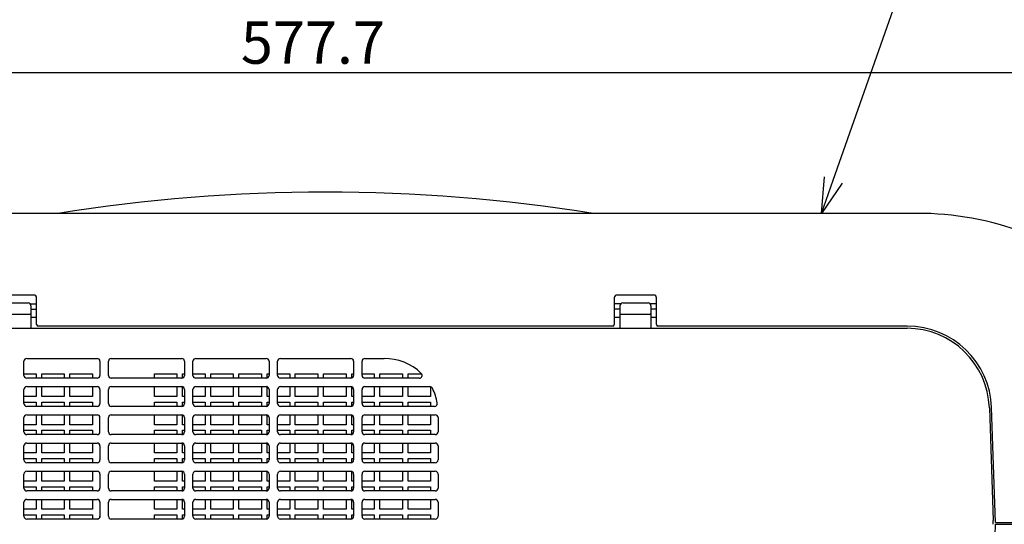
# Model space of a CAD drawing. Units: inches. Extents: x 325 to 735, y -623 to -343.
# Drawn here: x 460 to 530, y -474 to -438 of the extents above; entities that cross this region are included whole.
import ezdxf

# ---------------------------------------------------------------- set-up
doc = ezdxf.new("R2010")
doc.units = ezdxf.units.IN
doc.styles.get("Standard").update_dxf_attribs({"font": 'txt.shx', "bigfont": 'bigfont.shx'})

msp = doc.modelspace()

# ---------------------------------------------------------------- linework, layer by layer
for p, q in [((518.059, -449.605), (526.164, -426.571)), ((426.749, -441.97), (537.282, -441.97))]:
    msp.add_line(p, q)
at = {"color": 0, "linetype": 'ByBlock', "lineweight": -2}
for p, q in [((517.229, -451.963), (517.427, -449.383)), ((517.229, -451.963), (518.059, -449.605)), ((518.691, -449.827), (517.229, -451.963))]:
    msp.add_line(p, q, dxfattribs=at)
at = {"color": 3}
for p, q in [((524.015, -451.964), (445.025, -451.964)), ((461.315, -457.764), (458.715, -457.764)), ((459.115, -458.324), (460.915, -458.324)), ((461.058, -458.384), (461.515, -458.384)), ((461.515, -459.864), (461.515, -457.964)), ((502.515, -457.964), (502.515, -459.864)), ((502.972, -458.384), (502.515, -458.384)), ((505.315, -457.764), (502.715, -457.764)), ((503.115, -458.324), (504.915, -458.324)), ((505.515, -458.384), (505.058, -458.384)), ((505.515, -459.864), (505.515, -457.964)), ((458.975, -459.124), (461.055, -459.124)), ((461.115, -458.524), (461.115, -460.124)), ((461.115, -458.764), (461.515, -458.764)), ((502.915, -458.764), (502.515, -458.764)), ((502.915, -458.524), (502.915, -460.124)), ((502.975, -459.124), (505.055, -459.124)), ((505.115, -458.524), (505.115, -460.124)), ((505.515, -458.764), (505.115, -458.764)), ((461.515, -459.364), (461.115, -459.364)), ((502.915, -459.364), (502.515, -459.364)), ((505.515, -459.364), (505.115, -459.364)), ((440.73, -460.124), (523.3, -460.124)), ((502.415, -459.964), (461.615, -459.964)), ((523.3, -459.964), (505.615, -459.964)), ((460.615, -463.464), (460.615, -462.464)), ((460.815, -462.264), (465.815, -462.264)), ((466.015, -462.464), (466.015, -463.464)), ((466.615, -463.464), (466.615, -462.464)), ((466.815, -462.264), (471.815, -462.264)), ((472.015, -462.464), (472.015, -463.464)), ((472.615, -463.464), (472.615, -462.464)), ((472.815, -462.264), (477.815, -462.264)), ((478.015, -462.464), (478.015, -463.464)), ((478.615, -463.464), (478.615, -462.464)), ((478.815, -462.264), (483.815, -462.264)), ((484.015, -462.464), (484.015, -463.464)), ((484.615, -463.464), (484.615, -462.464)), ((484.815, -462.264), (486.176, -462.264)), ((460.615, -463.364), (461.478, -463.364)), ((465.815, -463.664), (460.815, -463.664)), ((461.478, -463.364), (461.478, -463.664)), ((461.878, -463.664), (461.878, -463.364)), ((461.878, -463.364), (463.478, -463.364)), ((463.478, -463.364), (463.478, -463.664)), ((463.878, -463.664), (463.878, -463.364)), ((463.878, -463.364), (465.478, -463.364)), ((465.478, -463.364), (465.478, -463.664)), ((471.815, -463.664), (466.815, -463.664)), ((469.878, -463.664), (469.878, -463.364)), ((469.878, -463.364), (471.478, -463.364)), ((471.478, -463.364), (471.478, -463.664)), ((471.878, -463.652), (471.878, -463.364)), ((471.878, -463.364), (472.015, -463.364)), ((472.615, -463.364), (473.478, -463.364)), ((477.815, -463.664), (472.815, -463.664)), ((473.478, -463.364), (473.478, -463.664)), ((473.878, -463.664), (473.878, -463.364)), ((473.878, -463.364), (475.478, -463.364)), ((475.478, -463.364), (475.478, -463.664)), ((475.878, -463.664), (475.878, -463.364)), ((475.878, -463.364), (477.478, -463.364)), ((477.478, -463.364), (477.478, -463.664)), ((477.878, -463.652), (477.878, -463.364)), ((477.878, -463.364), (478.015, -463.364)), ((478.615, -463.364), (479.478, -463.364)), ((483.815, -463.664), (478.815, -463.664)), ((479.478, -463.364), (479.478, -463.664)), ((479.878, -463.664), (479.878, -463.364)), ((479.878, -463.364), (481.478, -463.364)), ((481.478, -463.364), (481.478, -463.664)), ((481.878, -463.664), (481.878, -463.364)), ((481.878, -463.364), (483.478, -463.364)), ((483.478, -463.364), (483.478, -463.664)), ((483.878, -463.652), (483.878, -463.364)), ((483.878, -463.364), (484.015, -463.364)), ((484.615, -463.364), (485.478, -463.364)), ((488.682, -463.664), (484.815, -463.664)), ((485.478, -463.364), (485.478, -463.664)), ((485.878, -463.664), (485.878, -463.364)), ((485.878, -463.364), (487.478, -463.364)), ((487.478, -463.364), (487.478, -463.664)), ((487.878, -463.664), (487.878, -463.364)), ((487.878, -463.364), (488.854, -463.364)), ((460.615, -465.464), (460.615, -464.464)), ((460.815, -464.264), (465.815, -464.264)), ((461.478, -464.264), (461.478, -464.964)), ((461.878, -464.964), (461.878, -464.264)), ((463.478, -464.264), (463.478, -464.964)), ((463.878, -464.964), (463.878, -464.264)), ((465.478, -464.264), (465.478, -464.964)), ((466.015, -464.464), (466.015, -465.464)), ((466.615, -465.464), (466.615, -464.464)), ((466.815, -464.264), (471.815, -464.264)), ((469.878, -464.964), (469.878, -464.264)), ((471.478, -464.264), (471.478, -464.964)), ((471.878, -464.964), (471.878, -464.276)), ((472.015, -464.464), (472.015, -465.464)), ((472.615, -465.464), (472.615, -464.464)), ((472.815, -464.264), (477.815, -464.264)), ((473.478, -464.264), (473.478, -464.964)), ((473.878, -464.964), (473.878, -464.264)), ((475.478, -464.264), (475.478, -464.964)), ((475.878, -464.964), (475.878, -464.264)), ((477.478, -464.264), (477.478, -464.964)), ((477.878, -464.964), (477.878, -464.276)), ((478.015, -464.464), (478.015, -465.464)), ((478.615, -465.464), (478.615, -464.464)), ((478.815, -464.264), (483.815, -464.264)), ((479.478, -464.264), (479.478, -464.964)), ((479.878, -464.964), (479.878, -464.264)), ((481.478, -464.264), (481.478, -464.964)), ((481.878, -464.964), (481.878, -464.264)), ((483.478, -464.264), (483.478, -464.964)), ((483.878, -464.964), (483.878, -464.276)), ((484.015, -464.464), (484.015, -465.464)), ((484.615, -465.464), (484.615, -464.464)), ((484.815, -464.264), (489.425, -464.264)), ((485.478, -464.264), (485.478, -464.964)), ((485.878, -464.964), (485.878, -464.264)), ((487.478, -464.264), (487.478, -464.964)), ((487.878, -464.964), (487.878, -464.264)), ((489.478, -464.271), (489.478, -464.964)), ((461.478, -464.964), (460.615, -464.964)), ((460.615, -465.364), (461.478, -465.364)), ((461.478, -465.364), (461.478, -465.664)), ((463.478, -464.964), (461.878, -464.964)), ((461.878, -465.664), (461.878, -465.364)), ((461.878, -465.364), (463.478, -465.364)), ((463.478, -465.364), (463.478, -465.664)), ((465.478, -464.964), (463.878, -464.964)), ((463.878, -465.664), (463.878, -465.364)), ((463.878, -465.364), (465.478, -465.364)), ((465.478, -465.364), (465.478, -465.664)), ((471.478, -464.964), (469.878, -464.964)), ((469.878, -465.664), (469.878, -465.364)), ((469.878, -465.364), (471.478, -465.364)), ((471.478, -465.364), (471.478, -465.664)), ((472.015, -464.964), (471.878, -464.964)), ((471.878, -465.652), (471.878, -465.364)), ((471.878, -465.364), (472.015, -465.364)), ((473.478, -464.964), (472.615, -464.964)), ((472.615, -465.364), (473.478, -465.364)), ((473.478, -465.364), (473.478, -465.664)), ((475.478, -464.964), (473.878, -464.964)), ((473.878, -465.664), (473.878, -465.364)), ((473.878, -465.364), (475.478, -465.364)), ((475.478, -465.364), (475.478, -465.664)), ((477.478, -464.964), (475.878, -464.964)), ((475.878, -465.664), (475.878, -465.364)), ((475.878, -465.364), (477.478, -465.364)), ((477.478, -465.364), (477.478, -465.664)), ((478.015, -464.964), (477.878, -464.964)), ((477.878, -465.652), (477.878, -465.364)), ((477.878, -465.364), (478.015, -465.364)), ((479.478, -464.964), (478.615, -464.964)), ((478.615, -465.364), (479.478, -465.364)), ((479.478, -465.364), (479.478, -465.664)), ((481.478, -464.964), (479.878, -464.964)), ((479.878, -465.664), (479.878, -465.364)), ((479.878, -465.364), (481.478, -465.364)), ((481.478, -465.364), (481.478, -465.664)), ((483.478, -464.964), (481.878, -464.964)), ((481.878, -465.664), (481.878, -465.364)), ((481.878, -465.364), (483.478, -465.364)), ((483.478, -465.364), (483.478, -465.664)), ((484.015, -464.964), (483.878, -464.964)), ((483.878, -465.652), (483.878, -465.364)), ((483.878, -465.364), (484.015, -465.364)), ((485.478, -464.964), (484.615, -464.964)), ((484.615, -465.364), (485.478, -465.364)), ((485.478, -465.364), (485.478, -465.664)), ((487.478, -464.964), (485.878, -464.964)), ((485.878, -465.664), (485.878, -465.364)), ((485.878, -465.364), (487.478, -465.364)), ((487.478, -465.364), (487.478, -465.664)), ((489.478, -464.964), (487.878, -464.964)), ((487.878, -465.664), (487.878, -465.364)), ((487.878, -465.364), (489.478, -465.364)), ((489.478, -465.364), (489.478, -465.664)), ((465.815, -465.664), (460.815, -465.664)), ((471.815, -465.664), (466.815, -465.664)), ((477.815, -465.664), (472.815, -465.664)), ((483.815, -465.664), (478.815, -465.664)), ((489.759, -465.664), (484.815, -465.664)), ((529.137, -465.76), (529.416, -473.758)), ((529.582, -473.914), (529.297, -465.755)), ((460.615, -467.464), (460.615, -466.464)), ((460.815, -466.264), (465.815, -466.264)), ((461.478, -466.264), (461.478, -466.964)), ((461.878, -466.964), (461.878, -466.264)), ((463.478, -466.264), (463.478, -466.964)), ((463.878, -466.964), (463.878, -466.264)), ((465.478, -466.264), (465.478, -466.964)), ((466.015, -467.464), (466.015, -466.464)), ((466.615, -467.464), (466.615, -466.464)), ((466.815, -466.264), (471.815, -466.264)), ((469.878, -466.964), (469.878, -466.264)), ((471.478, -466.264), (471.478, -466.964)), ((471.878, -466.964), (471.878, -466.276)), ((472.015, -466.464), (472.015, -467.464)), ((472.615, -467.464), (472.615, -466.464)), ((472.815, -466.264), (477.815, -466.264)), ((473.478, -466.264), (473.478, -466.964)), ((473.878, -466.964), (473.878, -466.264)), ((475.478, -466.264), (475.478, -466.964)), ((475.878, -466.964), (475.878, -466.264)), ((477.478, -466.264), (477.478, -466.964)), ((477.878, -466.964), (477.878, -466.276)), ((478.015, -466.464), (478.015, -467.464)), ((478.615, -467.464), (478.615, -466.464)), ((478.815, -466.264), (483.815, -466.264)), ((479.478, -466.264), (479.478, -466.964)), ((479.878, -466.964), (479.878, -466.264)), ((481.478, -466.264), (481.478, -466.964)), ((481.878, -466.964), (481.878, -466.264)), ((483.478, -466.264), (483.478, -466.964)), ((483.878, -466.964), (483.878, -466.276)), ((484.015, -466.464), (484.015, -467.464)), ((484.615, -467.464), (484.615, -466.464)), ((484.815, -466.264), (489.815, -466.264)), ((485.478, -466.264), (485.478, -466.964)), ((485.878, -466.964), (485.878, -466.264)), ((487.478, -466.264), (487.478, -466.964)), ((487.878, -466.964), (487.878, -466.264)), ((489.478, -466.264), (489.478, -466.964)), ((490.015, -466.464), (490.015, -467.464)), ((461.478, -466.964), (460.615, -466.964)), ((460.615, -467.364), (461.478, -467.364)), ((461.478, -467.364), (461.478, -467.664)), ((463.478, -466.964), (461.878, -466.964)), ((461.878, -467.664), (461.878, -467.364)), ((461.878, -467.364), (463.478, -467.364)), ((463.478, -467.364), (463.478, -467.664)), ((465.478, -466.964), (463.878, -466.964)), ((463.878, -467.664), (463.878, -467.364)), ((463.878, -467.364), (465.478, -467.364)), ((465.478, -467.364), (465.478, -467.664)), ((471.478, -466.964), (469.878, -466.964)), ((469.878, -467.664), (469.878, -467.364)), ((469.878, -467.364), (471.478, -467.364)), ((471.478, -467.364), (471.478, -467.664)), ((472.015, -466.964), (471.878, -466.964)), ((471.878, -467.652), (471.878, -467.364)), ((471.878, -467.364), (472.015, -467.364)), ((473.478, -466.964), (472.615, -466.964)), ((472.615, -467.364), (473.478, -467.364)), ((473.478, -467.364), (473.478, -467.664)), ((475.478, -466.964), (473.878, -466.964)), ((473.878, -467.664), (473.878, -467.364)), ((473.878, -467.364), (475.478, -467.364)), ((475.478, -467.364), (475.478, -467.664)), ((477.478, -466.964), (475.878, -466.964)), ((475.878, -467.664), (475.878, -467.364)), ((475.878, -467.364), (477.478, -467.364)), ((477.478, -467.364), (477.478, -467.664)), ((478.015, -466.964), (477.878, -466.964)), ((477.878, -467.652), (477.878, -467.364)), ((477.878, -467.364), (478.015, -467.364)), ((479.478, -466.964), (478.615, -466.964)), ((478.615, -467.364), (479.478, -467.364)), ((479.478, -467.364), (479.478, -467.664)), ((481.478, -466.964), (479.878, -466.964)), ((479.878, -467.664), (479.878, -467.364)), ((479.878, -467.364), (481.478, -467.364)), ((481.478, -467.364), (481.478, -467.664)), ((483.478, -466.964), (481.878, -466.964)), ((481.878, -467.664), (481.878, -467.364)), ((481.878, -467.364), (483.478, -467.364)), ((483.478, -467.364), (483.478, -467.664)), ((484.015, -466.964), (483.878, -466.964)), ((483.878, -467.652), (483.878, -467.364)), ((483.878, -467.364), (484.015, -467.364)), ((485.478, -466.964), (484.615, -466.964)), ((484.615, -467.364), (485.478, -467.364)), ((485.478, -467.364), (485.478, -467.664)), ((487.478, -466.964), (485.878, -466.964)), ((485.878, -467.664), (485.878, -467.364)), ((485.878, -467.364), (487.478, -467.364)), ((487.478, -467.364), (487.478, -467.664)), ((489.478, -466.964), (487.878, -466.964)), ((487.878, -467.664), (487.878, -467.364)), ((487.878, -467.364), (489.478, -467.364)), ((489.478, -467.364), (489.478, -467.664)), ((465.815, -467.664), (460.815, -467.664)), ((471.815, -467.664), (466.815, -467.664)), ((477.815, -467.664), (472.815, -467.664)), ((483.815, -467.664), (478.815, -467.664)), ((489.815, -467.664), (484.815, -467.664)), ((460.615, -469.464), (460.615, -468.464)), ((460.815, -468.264), (465.815, -468.264)), ((461.478, -468.264), (461.478, -468.964)), ((461.878, -468.964), (461.878, -468.264)), ((463.478, -468.264), (463.478, -468.964)), ((463.878, -468.964), (463.878, -468.264)), ((465.478, -468.264), (465.478, -468.964)), ((466.015, -468.464), (466.015, -469.464)), ((466.615, -469.464), (466.615, -468.464)), ((466.815, -468.264), (471.815, -468.264)), ((469.878, -468.964), (469.878, -468.264)), ((471.478, -468.264), (471.478, -468.964)), ((471.878, -468.964), (471.878, -468.276)), ((472.015, -468.464), (472.015, -469.464)), ((472.615, -469.464), (472.615, -468.464)), ((472.815, -468.264), (477.815, -468.264)), ((473.478, -468.264), (473.478, -468.964)), ((473.878, -468.964), (473.878, -468.264)), ((475.478, -468.264), (475.478, -468.964)), ((475.878, -468.964), (475.878, -468.264)), ((477.478, -468.264), (477.478, -468.964)), ((477.878, -468.964), (477.878, -468.276)), ((478.015, -468.464), (478.015, -469.464)), ((478.615, -469.464), (478.615, -468.464)), ((478.815, -468.264), (483.815, -468.264)), ((479.478, -468.264), (479.478, -468.964)), ((479.878, -468.964), (479.878, -468.264)), ((481.478, -468.264), (481.478, -468.964)), ((481.878, -468.964), (481.878, -468.264)), ((483.478, -468.264), (483.478, -468.964)), ((483.878, -468.964), (483.878, -468.276)), ((484.015, -468.464), (484.015, -469.464)), ((484.615, -469.464), (484.615, -468.464)), ((484.815, -468.264), (489.815, -468.264)), ((485.478, -468.264), (485.478, -468.964)), ((485.878, -468.964), (485.878, -468.264)), ((487.478, -468.264), (487.478, -468.964)), ((487.878, -468.964), (487.878, -468.264)), ((489.478, -468.264), (489.478, -468.964)), ((490.015, -468.464), (490.015, -469.464)), ((461.478, -468.964), (460.615, -468.964)), ((460.615, -469.364), (461.478, -469.364)), ((461.478, -469.364), (461.478, -469.664)), ((463.478, -468.964), (461.878, -468.964)), ((461.878, -469.664), (461.878, -469.364)), ((461.878, -469.364), (463.478, -469.364)), ((463.478, -469.364), (463.478, -469.664)), ((465.478, -468.964), (463.878, -468.964)), ((463.878, -469.664), (463.878, -469.364)), ((463.878, -469.364), (465.478, -469.364)), ((465.478, -469.364), (465.478, -469.664)), ((471.478, -468.964), (469.878, -468.964)), ((469.878, -469.664), (469.878, -469.364)), ((469.878, -469.364), (471.478, -469.364)), ((471.478, -469.364), (471.478, -469.664)), ((472.015, -468.964), (471.878, -468.964)), ((471.878, -469.652), (471.878, -469.364)), ((471.878, -469.364), (472.015, -469.364)), ((473.478, -468.964), (472.615, -468.964)), ((472.615, -469.364), (473.478, -469.364)), ((473.478, -469.364), (473.478, -469.664)), ((475.478, -468.964), (473.878, -468.964)), ((473.878, -469.664), (473.878, -469.364)), ((473.878, -469.364), (475.478, -469.364)), ((475.478, -469.364), (475.478, -469.664)), ((477.478, -468.964), (475.878, -468.964)), ((475.878, -469.664), (475.878, -469.364)), ((475.878, -469.364), (477.478, -469.364)), ((477.478, -469.364), (477.478, -469.664)), ((478.015, -468.964), (477.878, -468.964)), ((477.878, -469.652), (477.878, -469.364)), ((477.878, -469.364), (478.015, -469.364)), ((479.478, -468.964), (478.615, -468.964)), ((478.615, -469.364), (479.478, -469.364)), ((479.478, -469.364), (479.478, -469.664)), ((481.478, -468.964), (479.878, -468.964)), ((479.878, -469.664), (479.878, -469.364)), ((479.878, -469.364), (481.478, -469.364)), ((481.478, -469.364), (481.478, -469.664)), ((483.478, -468.964), (481.878, -468.964)), ((481.878, -469.664), (481.878, -469.364)), ((481.878, -469.364), (483.478, -469.364)), ((483.478, -469.364), (483.478, -469.664)), ((484.015, -468.964), (483.878, -468.964)), ((483.878, -469.652), (483.878, -469.364)), ((483.878, -469.364), (484.015, -469.364)), ((485.478, -468.964), (484.615, -468.964)), ((484.615, -469.364), (485.478, -469.364)), ((485.478, -469.364), (485.478, -469.664)), ((487.478, -468.964), (485.878, -468.964)), ((485.878, -469.664), (485.878, -469.364)), ((485.878, -469.364), (487.478, -469.364)), ((487.478, -469.364), (487.478, -469.664)), ((489.478, -468.964), (487.878, -468.964)), ((487.878, -469.664), (487.878, -469.364)), ((487.878, -469.364), (489.478, -469.364)), ((489.478, -469.364), (489.478, -469.664)), ((465.815, -469.664), (460.815, -469.664)), ((460.815, -470.264), (465.815, -470.264)), ((461.478, -470.264), (461.478, -470.964)), ((461.878, -470.964), (461.878, -470.264)), ((463.478, -470.264), (463.478, -470.964)), ((463.878, -470.964), (463.878, -470.264)), ((465.478, -470.264), (465.478, -470.964)), ((471.815, -469.664), (466.815, -469.664)), ((466.815, -470.264), (471.815, -470.264)), ((469.878, -470.964), (469.878, -470.264)), ((471.478, -470.264), (471.478, -470.964)), ((471.878, -470.964), (471.878, -470.276)), ((477.815, -469.664), (472.815, -469.664)), ((472.815, -470.264), (477.815, -470.264)), ((473.478, -470.264), (473.478, -470.964)), ((473.878, -470.964), (473.878, -470.264)), ((475.478, -470.264), (475.478, -470.964)), ((475.878, -470.964), (475.878, -470.264)), ((477.478, -470.264), (477.478, -470.964)), ((477.878, -470.964), (477.878, -470.276)), ((483.815, -469.664), (478.815, -469.664)), ((478.815, -470.264), (483.815, -470.264)), ((479.478, -470.264), (479.478, -470.964)), ((479.878, -470.964), (479.878, -470.264)), ((481.478, -470.264), (481.478, -470.964)), ((481.878, -470.964), (481.878, -470.264)), ((483.478, -470.264), (483.478, -470.964)), ((483.878, -470.964), (483.878, -470.276)), ((489.815, -469.664), (484.815, -469.664)), ((484.815, -470.264), (489.815, -470.264)), ((485.478, -470.264), (485.478, -470.964)), ((485.878, -470.964), (485.878, -470.264)), ((487.478, -470.264), (487.478, -470.964)), ((487.878, -470.964), (487.878, -470.264)), ((489.478, -470.264), (489.478, -470.964)), ((460.615, -471.464), (460.615, -470.464)), ((461.478, -470.964), (460.615, -470.964)), ((463.478, -470.964), (461.878, -470.964)), ((465.478, -470.964), (463.878, -470.964)), ((466.015, -470.464), (466.015, -471.464)), ((466.615, -471.464), (466.615, -470.464)), ((471.478, -470.964), (469.878, -470.964)), ((472.015, -470.964), (471.878, -470.964)), ((472.015, -470.464), (472.015, -471.464)), ((472.615, -471.464), (472.615, -470.464)), ((473.478, -470.964), (472.615, -470.964)), ((475.478, -470.964), (473.878, -470.964)), ((477.478, -470.964), (475.878, -470.964)), ((478.015, -470.964), (477.878, -470.964)), ((478.015, -470.464), (478.015, -471.464)), ((478.615, -471.464), (478.615, -470.464)), ((479.478, -470.964), (478.615, -470.964)), ((481.478, -470.964), (479.878, -470.964)), ((483.478, -470.964), (481.878, -470.964)), ((484.015, -470.964), (483.878, -470.964)), ((484.015, -470.464), (484.015, -471.464)), ((484.615, -471.464), (484.615, -470.464)), ((485.478, -470.964), (484.615, -470.964)), ((487.478, -470.964), (485.878, -470.964)), ((489.478, -470.964), (487.878, -470.964)), ((490.015, -470.464), (490.015, -471.464)), ((460.615, -471.364), (461.478, -471.364)), ((465.815, -471.664), (460.815, -471.664)), ((461.478, -471.364), (461.478, -471.664)), ((461.878, -471.664), (461.878, -471.364)), ((461.878, -471.364), (463.478, -471.364)), ((463.478, -471.364), (463.478, -471.664)), ((463.878, -471.664), (463.878, -471.364)), ((463.878, -471.364), (465.478, -471.364)), ((465.478, -471.364), (465.478, -471.664)), ((471.815, -471.664), (466.815, -471.664)), ((469.878, -471.664), (469.878, -471.364)), ((469.878, -471.364), (471.478, -471.364)), ((471.478, -471.364), (471.478, -471.664)), ((471.878, -471.652), (471.878, -471.364)), ((471.878, -471.364), (472.015, -471.364)), ((472.615, -471.364), (473.478, -471.364)), ((477.815, -471.664), (472.815, -471.664)), ((473.478, -471.364), (473.478, -471.664)), ((473.878, -471.664), (473.878, -471.364)), ((473.878, -471.364), (475.478, -471.364)), ((475.478, -471.364), (475.478, -471.664)), ((475.878, -471.664), (475.878, -471.364)), ((475.878, -471.364), (477.478, -471.364)), ((477.478, -471.364), (477.478, -471.664)), ((477.878, -471.652), (477.878, -471.364)), ((477.878, -471.364), (478.015, -471.364)), ((478.615, -471.364), (479.478, -471.364)), ((483.815, -471.664), (478.815, -471.664)), ((479.478, -471.364), (479.478, -471.664)), ((479.878, -471.664), (479.878, -471.364)), ((479.878, -471.364), (481.478, -471.364)), ((481.478, -471.364), (481.478, -471.664)), ((481.878, -471.664), (481.878, -471.364)), ((481.878, -471.364), (483.478, -471.364)), ((483.478, -471.364), (483.478, -471.664)), ((483.878, -471.652), (483.878, -471.364)), ((483.878, -471.364), (484.015, -471.364)), ((484.615, -471.364), (485.478, -471.364)), ((489.815, -471.664), (484.815, -471.664)), ((485.478, -471.364), (485.478, -471.664)), ((485.878, -471.664), (485.878, -471.364)), ((485.878, -471.364), (487.478, -471.364)), ((487.478, -471.364), (487.478, -471.664)), ((487.878, -471.664), (487.878, -471.364)), ((487.878, -471.364), (489.478, -471.364)), ((489.478, -471.364), (489.478, -471.664)), ((460.815, -472.264), (465.815, -472.264)), ((461.478, -472.264), (461.478, -472.964)), ((461.878, -472.964), (461.878, -472.264)), ((463.478, -472.264), (463.478, -472.964)), ((463.878, -472.964), (463.878, -472.264)), ((465.478, -472.264), (465.478, -472.964)), ((466.815, -472.264), (471.815, -472.264)), ((469.878, -472.964), (469.878, -472.264)), ((471.478, -472.264), (471.478, -472.964)), ((471.878, -472.964), (471.878, -472.276)), ((472.815, -472.264), (477.815, -472.264)), ((473.478, -472.264), (473.478, -472.964)), ((473.878, -472.964), (473.878, -472.264)), ((475.478, -472.264), (475.478, -472.964)), ((475.878, -472.964), (475.878, -472.264)), ((477.478, -472.264), (477.478, -472.964)), ((477.878, -472.964), (477.878, -472.276)), ((478.815, -472.264), (483.815, -472.264)), ((479.478, -472.264), (479.478, -472.964)), ((479.878, -472.964), (479.878, -472.264)), ((481.478, -472.264), (481.478, -472.964)), ((481.878, -472.964), (481.878, -472.264)), ((483.478, -472.264), (483.478, -472.964)), ((483.878, -472.964), (483.878, -472.276)), ((484.815, -472.264), (489.815, -472.264)), ((485.478, -472.264), (485.478, -472.964)), ((485.878, -472.964), (485.878, -472.264)), ((487.478, -472.264), (487.478, -472.964)), ((487.878, -472.964), (487.878, -472.264)), ((489.478, -472.264), (489.478, -472.964)), ((460.615, -473.464), (460.615, -472.464)), ((461.478, -472.964), (460.615, -472.964)), ((463.478, -472.964), (461.878, -472.964)), ((465.478, -472.964), (463.878, -472.964)), ((466.015, -472.464), (466.015, -473.464)), ((466.615, -473.464), (466.615, -472.464)), ((471.478, -472.964), (469.878, -472.964)), ((472.015, -472.964), (471.878, -472.964)), ((472.015, -472.464), (472.015, -473.464)), ((472.615, -473.464), (472.615, -472.464)), ((473.478, -472.964), (472.615, -472.964)), ((475.478, -472.964), (473.878, -472.964)), ((477.478, -472.964), (475.878, -472.964)), ((478.015, -472.964), (477.878, -472.964)), ((478.015, -472.464), (478.015, -473.464)), ((478.615, -473.464), (478.615, -472.464)), ((479.478, -472.964), (478.615, -472.964)), ((481.478, -472.964), (479.878, -472.964)), ((483.478, -472.964), (481.878, -472.964)), ((484.015, -472.964), (483.878, -472.964)), ((484.015, -472.464), (484.015, -473.464)), ((484.615, -473.464), (484.615, -472.464)), ((485.478, -472.964), (484.615, -472.964)), ((487.478, -472.964), (485.878, -472.964)), ((489.478, -472.964), (487.878, -472.964)), ((490.015, -472.464), (490.015, -473.464)), ((460.615, -473.364), (461.478, -473.364)), ((465.815, -473.664), (460.815, -473.664)), ((461.478, -473.364), (461.478, -473.664)), ((461.878, -473.664), (461.878, -473.364)), ((461.878, -473.364), (463.478, -473.364)), ((463.478, -473.364), (463.478, -473.664)), ((463.878, -473.664), (463.878, -473.364)), ((463.878, -473.364), (465.478, -473.364)), ((465.478, -473.364), (465.478, -473.664)), ((471.815, -473.664), (466.815, -473.664)), ((469.878, -473.664), (469.878, -473.364)), ((469.878, -473.364), (471.478, -473.364)), ((471.478, -473.364), (471.478, -473.664)), ((471.878, -473.652), (471.878, -473.364)), ((471.878, -473.364), (472.015, -473.364)), ((472.615, -473.364), (473.478, -473.364)), ((477.815, -473.664), (472.815, -473.664)), ((473.478, -473.364), (473.478, -473.664)), ((473.878, -473.664), (473.878, -473.364)), ((473.878, -473.364), (475.478, -473.364)), ((475.478, -473.364), (475.478, -473.664)), ((475.878, -473.664), (475.878, -473.364)), ((475.878, -473.364), (477.478, -473.364)), ((477.478, -473.364), (477.478, -473.664)), ((477.878, -473.652), (477.878, -473.364)), ((477.878, -473.364), (478.015, -473.364)), ((478.615, -473.364), (479.478, -473.364)), ((483.815, -473.664), (478.815, -473.664)), ((479.478, -473.364), (479.478, -473.664)), ((479.878, -473.664), (479.878, -473.364)), ((479.878, -473.364), (481.478, -473.364)), ((481.478, -473.364), (481.478, -473.664)), ((481.878, -473.664), (481.878, -473.364)), ((481.878, -473.364), (483.478, -473.364)), ((483.478, -473.364), (483.478, -473.664)), ((483.878, -473.652), (483.878, -473.364)), ((483.878, -473.364), (484.015, -473.364)), ((484.615, -473.364), (485.478, -473.364)), ((489.815, -473.664), (484.815, -473.664)), ((485.478, -473.364), (485.478, -473.664)), ((485.878, -473.664), (485.878, -473.364)), ((485.878, -473.364), (487.478, -473.364)), ((487.478, -473.364), (487.478, -473.664)), ((487.878, -473.664), (487.878, -473.364)), ((487.878, -473.364), (489.478, -473.364)), ((489.478, -473.364), (489.478, -473.664)), ((529.15, -486.104), (529.572, -474.014)), ((529.572, -474.014), (539.782, -474.014)), ((529.582, -473.914), (539.782, -473.914))]:
    msp.add_line(p, q, dxfattribs=at)
for centre, radius, start, end in [((482.015, -571.533), 121.069, 80.97149, 99.02851), ((524.015, -473.714), 21.75, 49.15649, 90.00018), ((460.915, -458.524), 0.2, 0, 90), ((461.315, -457.964), 0.2, 0.01684, 89.98316), ((502.715, -457.964), 0.2, 90.09579, 179.90421), ((503.115, -458.524), 0.2, 90, 180), ((504.915, -458.524), 0.2, 0, 90), ((505.315, -457.964), 0.2, 0.01684, 89.98316), ((461.055, -459.064), 0.06, 270, 0), ((502.975, -459.064), 0.06, 180, 270), ((505.055, -459.064), 0.06, 270, 0), ((461.615, -459.864), 0.1, 180, 270), ((502.415, -459.864), 0.1, 270, 0), ((505.615, -459.864), 0.1, 180, 270), ((523.3, -465.964), 6, 1.99999, 90.00001), ((523.3, -465.964), 5.84, 2, 90), ((460.815, -462.464), 0.2, 90, 180), ((465.815, -462.464), 0.2, 0, 90), ((466.815, -462.464), 0.2, 90, 180), ((471.815, -462.464), 0.2, 0, 90), ((472.815, -462.464), 0.2, 90, 180), ((477.815, -462.464), 0.2, 0, 90), ((478.815, -462.464), 0.2, 90, 180), ((483.815, -462.464), 0.2, 0, 90), ((484.815, -462.464), 0.2, 90, 180), ((486.176, -466.104), 3.84, 46.48976, 90.00194), ((488.682, -463.464), 0.2, 269.99897, 46.49274), ((460.815, -463.464), 0.2, 180, 270), ((465.815, -463.464), 0.2, 270, 0), ((466.815, -463.464), 0.2, 180, 270), ((471.815, -463.464), 0.2, 270, 0), ((472.815, -463.464), 0.2, 180, 270), ((477.815, -463.464), 0.2, 270, 0), ((478.815, -463.464), 0.2, 180, 270), ((483.815, -463.464), 0.2, 270, 0), ((484.815, -463.464), 0.2, 180, 270), ((460.815, -464.464), 0.2, 90, 180), ((465.815, -464.464), 0.2, 0, 90), ((466.815, -464.464), 0.2, 90, 180), ((471.815, -464.464), 0.2, 0, 90), ((472.815, -464.464), 0.2, 90, 180), ((477.815, -464.464), 0.2, 0, 90), ((478.815, -464.464), 0.2, 90, 180), ((483.815, -464.464), 0.2, 0, 90), ((484.815, -464.464), 0.2, 90, 180), ((489.425, -464.464), 0.2, 24.8354, 90), ((486.191, -466.099), 3.824, 10.20609, 26.7085), ((489.759, -465.464), 0.2, 270, 12.37566), ((460.815, -465.464), 0.2, 180, 270), ((465.815, -465.464), 0.2, 270, 0), ((466.815, -465.464), 0.2, 180, 270), ((471.815, -465.464), 0.2, 270, 0), ((472.815, -465.464), 0.2, 180, 270), ((477.815, -465.464), 0.2, 270, 0), ((478.815, -465.464), 0.2, 180, 270), ((483.815, -465.464), 0.2, 270, 0), ((484.815, -465.464), 0.2, 180, 270), ((460.815, -466.464), 0.2, 90, 180), ((465.815, -466.464), 0.2, 0, 90), ((466.815, -466.464), 0.2, 90, 180), ((471.815, -466.464), 0.2, 0, 90), ((472.815, -466.464), 0.2, 90, 180), ((477.815, -466.464), 0.2, 0, 90), ((478.815, -466.464), 0.2, 90, 180), ((483.815, -466.464), 0.2, 0, 90), ((484.815, -466.464), 0.2, 90, 180), ((489.815, -466.464), 0.2, 0, 90), ((460.815, -467.464), 0.2, 180, 270), ((465.815, -467.464), 0.2, 270, 0), ((466.815, -467.464), 0.2, 180, 270), ((471.815, -467.464), 0.2, 270, 0), ((472.815, -467.464), 0.2, 180, 270), ((477.815, -467.464), 0.2, 270, 0), ((478.815, -467.464), 0.2, 180, 270), ((483.815, -467.464), 0.2, 270, 0), ((484.815, -467.464), 0.2, 180, 270), ((489.815, -467.464), 0.2, 270, 0), ((460.815, -468.464), 0.2, 90, 180), ((465.815, -468.464), 0.2, 0, 90), ((466.815, -468.464), 0.2, 90, 180), ((471.815, -468.464), 0.2, 0, 90), ((472.815, -468.464), 0.2, 90, 180), ((477.815, -468.464), 0.2, 0, 90), ((478.815, -468.464), 0.2, 90, 180), ((483.815, -468.464), 0.2, 0, 90), ((484.815, -468.464), 0.2, 90, 180), ((489.815, -468.464), 0.2, 0, 90), ((460.815, -469.464), 0.2, 180, 270), ((465.815, -469.464), 0.2, 270, 0), ((466.815, -469.464), 0.2, 180, 270), ((471.815, -469.464), 0.2, 270, 0), ((472.815, -469.464), 0.2, 180, 270), ((477.815, -469.464), 0.2, 270, 0), ((478.815, -469.464), 0.2, 180, 270), ((483.815, -469.464), 0.2, 270, 0), ((484.815, -469.464), 0.2, 180, 270), ((489.815, -469.464), 0.2, 270, 0), ((460.815, -470.464), 0.2, 90, 180), ((465.815, -470.464), 0.2, 0, 90), ((466.815, -470.464), 0.2, 90, 180), ((471.815, -470.464), 0.2, 0, 90), ((472.815, -470.464), 0.2, 90, 180), ((477.815, -470.464), 0.2, 0, 90), ((478.815, -470.464), 0.2, 90, 180), ((483.815, -470.464), 0.2, 0, 90), ((484.815, -470.464), 0.2, 90, 180), ((489.815, -470.464), 0.2, 0, 90), ((460.815, -471.464), 0.2, 180, 270), ((465.815, -471.464), 0.2, 270, 0), ((466.815, -471.464), 0.2, 180, 270), ((471.815, -471.464), 0.2, 270, 0), ((472.815, -471.464), 0.2, 180, 270), ((477.815, -471.464), 0.2, 270, 0), ((478.815, -471.464), 0.2, 180, 270), ((483.815, -471.464), 0.2, 270, 0), ((484.815, -471.464), 0.2, 180, 270), ((489.815, -471.464), 0.2, 270, 0), ((460.815, -472.464), 0.2, 90, 180), ((465.815, -472.464), 0.2, 0, 90), ((466.815, -472.464), 0.2, 90, 180), ((471.815, -472.464), 0.2, 0, 90), ((472.815, -472.464), 0.2, 90, 180), ((477.815, -472.464), 0.2, 0, 90), ((478.815, -472.464), 0.2, 90, 180), ((483.815, -472.464), 0.2, 0, 90), ((484.815, -472.464), 0.2, 90, 180), ((489.815, -472.464), 0.2, 0, 90), ((460.815, -473.464), 0.2, 180, 270), ((465.815, -473.464), 0.2, 270, 0), ((466.815, -473.464), 0.2, 180, 270), ((471.815, -473.464), 0.2, 270, 0), ((472.815, -473.464), 0.2, 180, 270), ((477.815, -473.464), 0.2, 270, 0), ((478.815, -473.464), 0.2, 180, 270), ((483.815, -473.464), 0.2, 270, 0), ((484.815, -473.464), 0.2, 180, 270), ((489.815, -473.464), 0.2, 270, 0), ((525.462, -473.828), 3.954, 357.01138, 1.01138)]:
    msp.add_arc(centre, radius, start, end, dxfattribs=at)
msp.add_open_spline([(466.015, -473.464), (466.014, -473.48), (466.012, -473.51), (465.993, -473.56), (465.964, -473.601), (465.926, -473.632), (465.879, -473.657), (465.841, -473.661), (465.815, -473.664)], degree=3, knots=[0, 0, 0, 0, 0.154691, 0.28979, 0.50038, 0.630758, 0.757661, 1, 1, 1, 1], dxfattribs=at)

# ---------------------------------------------------------------- texts
at = {"color": 4}
msp.add_text('577.7', height=3, dxfattribs=at).set_placement((476.015, -441.345))

doc.saveas('drawing.dxf')
